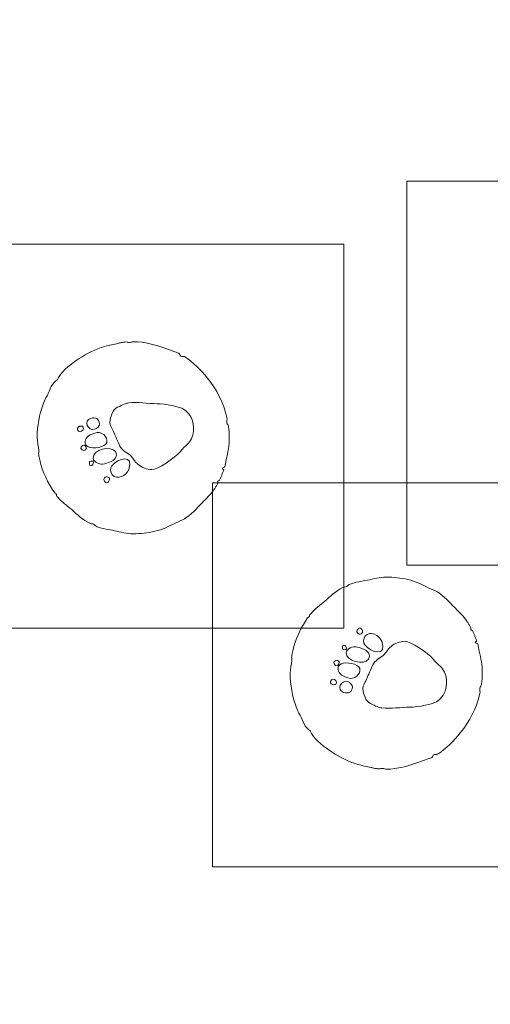
# Model space of a CAD drawing. Units: millimetres. Extents: x -200 to 199, y -29 to 30.
# Drawn here: x 162 to 167, y -5 to 5 of the extents above; entities that cross this region are included whole.
import ezdxf
from ezdxf.lldxf.tags import DXFTag

# ---------------------------------------------------------------- set-up
doc = ezdxf.new("R2010")
doc.units = ezdxf.units.MM
doc.header["$MEASUREMENT"] = 0
doc.layers.add('Ebene 1', color=7, linetype='Continuous')
tags = doc.linetypes.add('New Line1', pattern=[0.4, 0.1, -0.3]).pattern_tags.tags
tags[6:7] = [DXFTag(74, 4), DXFTag(75, 0), DXFTag(340, '0'), DXFTag(46, 1.0), DXFTag(50, 0.0), DXFTag(44, 0.0), DXFTag(45, 0.0)]
tags[4:5] = [DXFTag(74, 4), DXFTag(75, 0), DXFTag(340, '0'), DXFTag(46, 1.0), DXFTag(50, 0.0), DXFTag(44, 0.0), DXFTag(45, 0.0)]

msp = doc.modelspace()

# ---------------------------------------------------------------- linework, layer by layer
at = {"layer": 'Ebene 1', "lineweight": 9}
for points in [[(165.9483, -0.191), (169.9483, -0.191), (169.9483, 3.809), (165.9483, 3.809), (165.9483, -0.191)], [(161.2913, -0.8453), (165.2913, -0.8453), (165.2913, 3.1547), (161.2913, 3.1547), (161.2913, -0.8453)], [(163.9245, -3.331), (167.9245, -3.331), (167.9245, 0.669), (163.9245, 0.669), (163.9245, -3.331)]]:
    msp.add_lwpolyline(points, close=True, dxfattribs=at)
at = {"layer": 'Ebene 1', "color": 250, "linetype": 'New Line1', "lineweight": 13}
msp.add_open_spline([(156.7236, 18.5495), (156.7236, 18.5495), (183.7958, 18.5495), (183.7958, 18.5495), (183.7958, 18.5495), (192.2108, 18.5495), (199.0958, 11.6645), (199.0958, 3.2495), (199.0958, 3.2495), (199.0958, 3.2495), (199.0958, -3.1504), (199.0958, -3.1504), (199.0958, -3.1504), (199.0958, -11.5654), (192.2108, -18.4504), (183.7958, -18.4504), (183.7958, -18.4504), (183.7958, -18.4504), (156.7236, -18.4504), (156.7236, -18.4504), (156.7236, -18.4504), (150.7704, -18.4504), (145.5836, -15.0042), (143.058, -10.0084), (143.058, -10.0084), (143.058, -10.0084), (99.2921, -26.8084), (99.2921, -26.8084), (99.2921, -26.8084), (93.4463, -29.0524), (87.0492, -27.4479), (82.9091, -23.2476), (82.9091, -23.2476), (78.9275, -26.8807), (73.1423, -28.2999), (67.6793, -26.4517), (67.6793, -26.4517), (67.6793, -26.4517), (47.655, -19.6776), (47.655, -19.6776), (47.655, -19.6776), (47.3955, -19.6908), (47.1342, -19.6975), (46.8714, -19.6975), (46.8714, -19.6975), (46.8714, -19.6975), (27.969, -19.6975), (27.969, -19.6975), (27.969, -19.6975), (23.7299, -23.0052), (18.3972, -24.9766), (12.6036, -24.9766), (12.6036, -24.9766), (5.2191, -24.9766), (-1.4168, -21.774), (-5.9933, -16.6831), (-5.9933, -16.6831), (-9.6413, -20.3997), (-15.0984, -22.1844), (-20.499, -20.8905), (-20.499, -20.8905), (-20.499, -20.8905), (-53.9523, -12.876), (-53.9523, -12.876), (-53.9523, -12.876), (-55.4306, -12.5218), (-56.8076, -11.9592), (-58.061, -11.2284), (-58.061, -11.2284), (-60.0654, -12.7767), (-62.4251, -13.9221), (-65.0456, -14.511), (-65.0456, -14.511), (-65.0456, -14.511), (-93.7302, -20.9575), (-93.7302, -20.9575), (-93.7302, -20.9575), (-99.9768, -22.3614), (-106.2383, -20.2786), (-110.4582, -16.0141), (-110.4582, -16.0141), (-110.4582, -16.0141), (-122.8374, -13.3801), (-122.8374, -13.3801), (-122.8374, -13.3801), (-123.8985, -13.1544), (-124.9179, -12.8385), (-125.8893, -12.442), (-125.8893, -12.442), (-129.3732, -19.5637), (-137.9072, -22.9185), (-145.3649, -19.9047), (-145.3649, -19.9047), (-145.3649, -19.9047), (-163.7081, -12.4918), (-163.7081, -12.4918), (-163.7081, -12.4918), (-163.7081, -12.4918), (-180.4047, -15.7491), (-180.4047, -15.7491), (-180.4047, -15.7491), (-188.6891, -17.3652), (-196.7349, -11.9458), (-198.3512, -3.6619), (-198.3512, -3.6619), (-198.3512, -3.6619), (-198.8108, -1.3061), (-198.8108, -1.3061), (-198.8108, -1.3061), (-200.4269, 6.9781), (-195.0077, 15.0244), (-186.7233, 16.6405), (-186.7233, 16.6405), (-186.7233, 16.6405), (-162.7746, 21.3124), (-162.7746, 21.3124), (-162.7746, 21.3124), (-157.6434, 22.3133), (-152.6042, 20.6146), (-149.1272, 17.2084), (-149.1272, 17.2084), (-149.1272, 17.2084), (-135.588, 11.737), (-135.588, 11.737), (-135.588, 11.737), (-132.4056, 19.7), (-123.8378, 24.4769), (-115.1747, 22.6336), (-115.1747, 22.6336), (-115.1747, 22.6336), (-93.4295, 18.0067), (-93.4295, 18.0067), (-93.4295, 18.0067), (-93.4295, 18.0067), (-73.3668, 22.5155), (-73.3668, 22.5155), (-73.3668, 22.5155), (-68.1773, 23.6818), (-62.9777, 22.4413), (-58.9466, 19.5433), (-58.9466, 19.5433), (-55.3379, 22.6469), (-50.3403, 24.0473), (-45.3906, 22.8614), (-45.3906, 22.8614), (-45.3906, 22.8614), (-11.9373, 14.8469), (-11.9373, 14.8469), (-11.9373, 14.8469), (-10.6935, 14.549), (-9.5216, 14.1034), (-8.4342, 13.5343), (-8.4342, 13.5343), (-3.9864, 20.4457), (3.7738, 25.0235), (12.6036, 25.0235), (12.6036, 25.0235), (18.6635, 25.0235), (24.2195, 22.867), (28.5468, 19.2802), (28.5468, 19.2802), (28.5468, 19.2802), (46.8714, 19.2802), (46.8714, 19.2802), (46.8714, 19.2802), (52.6967, 19.2802), (57.7881, 15.9803), (60.3705, 11.158), (60.3705, 11.158), (60.3705, 11.158), (78.3455, 5.077), (78.3455, 5.077), (78.3455, 5.077), (78.4574, 5.0392), (78.5685, 4.9996), (78.6789, 4.9594), (78.6789, 4.9594), (80.3286, 7.0754), (82.5537, 8.7839), (85.2344, 9.8129), (85.2344, 9.8129), (85.2344, 9.8129), (129.5085, 26.8082), (129.5085, 26.8082), (129.5085, 26.8082), (137.3745, 29.8277), (146.2404, 25.8805), (149.2599, 18.0142), (149.2599, 18.0142), (149.2599, 18.0142), (149.712, 16.8365), (149.712, 16.8365), (149.712, 16.8365), (151.8156, 17.93), (154.2006, 18.5495), (156.7236, 18.5495)], degree=3, knots=[0, 0, 0, 0, 0.02, 0.02, 0.02, 0.02, 0.04, 0.04, 0.04, 0.04, 0.06, 0.06, 0.06, 0.06, 0.08, 0.08, 0.08, 0.08, 0.1, 0.1, 0.1, 0.1, 0.12, 0.12, 0.12, 0.12, 0.14, 0.14, 0.14, 0.14, 0.16, 0.16, 0.16, 0.16, 0.18, 0.18, 0.18, 0.18, 0.2, 0.2, 0.2, 0.2, 0.22, 0.22, 0.22, 0.22, 0.24, 0.24, 0.24, 0.24, 0.26, 0.26, 0.26, 0.26, 0.28, 0.28, 0.28, 0.28, 0.3, 0.3, 0.3, 0.3, 0.32, 0.32, 0.32, 0.32, 0.34, 0.34, 0.34, 0.34, 0.36, 0.36, 0.36, 0.36, 0.38, 0.38, 0.38, 0.38, 0.4, 0.4, 0.4, 0.4, 0.42, 0.42, 0.42, 0.42, 0.44, 0.44, 0.44, 0.44, 0.46, 0.46, 0.46, 0.46, 0.48, 0.48, 0.48, 0.48, 0.5, 0.5, 0.5, 0.5, 0.52, 0.52, 0.52, 0.52, 0.54, 0.54, 0.54, 0.54, 0.56, 0.56, 0.56, 0.56, 0.58, 0.58, 0.58, 0.58, 0.6, 0.6, 0.6, 0.6, 0.62, 0.62, 0.62, 0.62, 0.64, 0.64, 0.64, 0.64, 0.66, 0.66, 0.66, 0.66, 0.68, 0.68, 0.68, 0.68, 0.7, 0.7, 0.7, 0.7, 0.72, 0.72, 0.72, 0.72, 0.74, 0.74, 0.74, 0.74, 0.76, 0.76, 0.76, 0.76, 0.78, 0.78, 0.78, 0.78, 0.8, 0.8, 0.8, 0.8, 0.82, 0.82, 0.82, 0.82, 0.84, 0.84, 0.84, 0.84, 0.86, 0.86, 0.86, 0.86, 0.88, 0.88, 0.88, 0.88, 0.9, 0.9, 0.9, 0.9, 0.92, 0.92, 0.92, 0.92, 0.94, 0.94, 0.94, 0.94, 0.96, 0.96, 0.96, 0.96, 1, 1, 1, 1], dxfattribs=at)
at = {"layer": 'Ebene 1', "color": 7, "lineweight": 13}
for points, knots in [([(162.099, 1.1375), (162.099, 1.0922), (162.1122, 1.0478), (162.1181, 1.0042), (162.1181, 1.0042), (162.12, 0.9896), (162.1121, 0.9752), (162.1148, 0.9608), (162.1148, 0.9608), (162.1179, 0.9427), (162.1218, 0.9245), (162.126, 0.9067), (162.126, 0.9067), (162.1557, 0.7814), (162.2093, 0.6652), (162.2813, 0.5629), (162.2813, 0.5629), (162.287, 0.5549), (162.305, 0.551), (162.2987, 0.539), (162.2987, 0.539), (162.2942, 0.5303), (162.3105, 0.5234), (162.3167, 0.5158), (162.3167, 0.5158), (162.3555, 0.467), (162.411, 0.43), (162.4583, 0.3892), (162.4583, 0.3892), (162.5189, 0.3368), (162.5738, 0.2833), (162.6456, 0.2465), (162.6456, 0.2465), (162.6584, 0.2399), (162.6714, 0.2419), (162.6845, 0.2359), (162.6845, 0.2359), (162.6975, 0.2299), (162.7107, 0.2161), (162.7241, 0.2105), (162.7241, 0.2105), (162.7803, 0.1877), (162.845, 0.182), (162.9056, 0.1697), (162.9056, 0.1697), (162.9701, 0.1565), (163.0308, 0.1375), (163.0991, 0.1375), (163.0991, 0.1375), (163.1765, 0.1375), (163.2519, 0.1463), (163.3244, 0.1631), (163.3244, 0.1631), (163.404, 0.1816), (163.4718, 0.2156), (163.5429, 0.2519), (163.5429, 0.2519), (163.5708, 0.2662), (163.6061, 0.2755), (163.6323, 0.2921), (163.6323, 0.2921), (163.7031, 0.337), (163.7579, 0.3988), (163.8153, 0.4594), (163.8153, 0.4594), (163.8572, 0.5038), (163.9052, 0.5437), (163.9385, 0.595), (163.9385, 0.595), (163.9415, 0.5996), (163.9443, 0.6043), (163.9473, 0.6089), (163.9473, 0.6089), (163.9502, 0.6134), (163.953, 0.6182), (163.9559, 0.6229), (163.9559, 0.6229), (163.9587, 0.6275), (163.9614, 0.6322), (163.9643, 0.637), (163.9643, 0.637), (163.967, 0.6416), (163.9697, 0.6464), (163.9724, 0.6512), (163.9724, 0.6512), (163.9751, 0.656), (163.9776, 0.6608), (163.9803, 0.6656), (163.9803, 0.6656), (163.9829, 0.6704), (163.976, 0.6791), (163.9785, 0.6841), (163.9785, 0.6841), (163.9809, 0.6889), (163.9929, 0.6899), (163.9955, 0.6949), (163.9955, 0.6949), (163.9979, 0.6998), (164.0003, 0.7048), (164.0027, 0.7097), (164.0027, 0.7097), (164.0051, 0.7147), (164.0073, 0.7196), (164.0096, 0.7247), (164.0096, 0.7247), (164.0118, 0.7297), (164.0141, 0.7348), (164.0163, 0.7399), (164.0163, 0.7399), (164.0186, 0.7448), (164.0207, 0.7499), (164.0228, 0.755), (164.0228, 0.755), (164.025, 0.7601), (164.027, 0.7652), (164.0291, 0.7703), (164.0291, 0.7703), (164.0312, 0.7756), (164.0331, 0.7807), (164.0351, 0.7859), (164.0351, 0.7859), (164.037, 0.791), (164.039, 0.7963), (164.0408, 0.8015), (164.0408, 0.8015), (164.0427, 0.8066), (164.0235, 0.8158), (164.0253, 0.821), (164.0253, 0.821), (164.0271, 0.8263), (164.0498, 0.8278), (164.0516, 0.833), (164.0516, 0.833), (164.0583, 0.854), (164.0606, 0.8867), (164.066, 0.9083), (164.066, 0.9083), (164.085, 0.9854), (164.099, 1.0546), (164.099, 1.1375), (164.099, 1.1375), (164.099, 1.177), (164.0966, 1.216), (164.0916, 1.2541), (164.0916, 1.2541), (164.0898, 1.268), (164.075, 1.2799), (164.0726, 1.2935), (164.0726, 1.2935), (164.0696, 1.3112), (164.0789, 1.3307), (164.0748, 1.348), (164.0748, 1.348), (164.0391, 1.5013), (163.9661, 1.6408), (163.8702, 1.7599), (163.8702, 1.7599), (163.8014, 1.8452), (163.7264, 1.9229), (163.6335, 1.982), (163.6335, 1.982), (163.6239, 1.9882), (163.6046, 1.9808), (163.5947, 1.9867), (163.5947, 1.9867), (163.5848, 1.9924), (163.5843, 2.0114), (163.5743, 2.017), (163.5743, 2.017), (163.5566, 2.0266), (163.5347, 2.0281), (163.5164, 2.0366), (163.5164, 2.0366), (163.4924, 2.0477), (163.4621, 2.0561), (163.4372, 2.0654), (163.4372, 2.0654), (163.3287, 2.1059), (163.2212, 2.1374), (163.0991, 2.1374), (163.0991, 2.1374), (163.0878, 2.1374), (163.0764, 2.1302), (163.0653, 2.1299), (163.0653, 2.1299), (163.0509, 2.1295), (163.0365, 2.1356), (163.0223, 2.1346), (163.0223, 2.1346), (163.0056, 2.1332), (162.9891, 2.1314), (162.9728, 2.129), (162.9728, 2.129), (162.9623, 2.1274), (162.953, 2.1211), (162.9425, 2.1191), (162.9425, 2.1191), (162.8949, 2.1103), (162.8474, 2.1022), (162.8022, 2.0881), (162.8022, 2.0881), (162.707, 2.0584), (162.6177, 2.0158), (162.5369, 1.9616), (162.5369, 1.9616), (162.456, 1.9075), (162.3714, 1.8503), (162.3222, 1.766), (162.3222, 1.766), (162.3162, 1.7558), (162.3132, 1.7462), (162.3087, 1.7393), (162.3087, 1.7393), (162.3053, 1.7341), (162.2996, 1.7333), (162.2936, 1.729), (162.2936, 1.729), (162.2399, 1.6898), (162.225, 1.6025), (162.1902, 1.5542), (162.1902, 1.5542), (162.1763, 1.5347), (162.1709, 1.5101), (162.1625, 1.4875), (162.1625, 1.4875), (162.1215, 1.3786), (162.099, 1.2605), (162.099, 1.1375)], [0, 0, 0, 0, 0.0172414, 0.0172414, 0.0172414, 0.0172414, 0.0344828, 0.0344828, 0.0344828, 0.0344828, 0.0517241, 0.0517241, 0.0517241, 0.0517241, 0.0689655, 0.0689655, 0.0689655, 0.0689655, 0.0862069, 0.0862069, 0.0862069, 0.0862069, 0.1034483, 0.1034483, 0.1034483, 0.1034483, 0.1206897, 0.1206897, 0.1206897, 0.1206897, 0.137931, 0.137931, 0.137931, 0.137931, 0.1551724, 0.1551724, 0.1551724, 0.1551724, 0.1724138, 0.1724138, 0.1724138, 0.1724138, 0.1896552, 0.1896552, 0.1896552, 0.1896552, 0.2068966, 0.2068966, 0.2068966, 0.2068966, 0.2241379, 0.2241379, 0.2241379, 0.2241379, 0.2413793, 0.2413793, 0.2413793, 0.2413793, 0.2586207, 0.2586207, 0.2586207, 0.2586207, 0.2758621, 0.2758621, 0.2758621, 0.2758621, 0.2931034, 0.2931034, 0.2931034, 0.2931034, 0.3103448, 0.3103448, 0.3103448, 0.3103448, 0.3275862, 0.3275862, 0.3275862, 0.3275862, 0.3448276, 0.3448276, 0.3448276, 0.3448276, 0.362069, 0.362069, 0.362069, 0.362069, 0.3793103, 0.3793103, 0.3793103, 0.3793103, 0.3965517, 0.3965517, 0.3965517, 0.3965517, 0.4137931, 0.4137931, 0.4137931, 0.4137931, 0.4310345, 0.4310345, 0.4310345, 0.4310345, 0.4482759, 0.4482759, 0.4482759, 0.4482759, 0.4655172, 0.4655172, 0.4655172, 0.4655172, 0.4827586, 0.4827586, 0.4827586, 0.4827586, 0.5, 0.5, 0.5, 0.5, 0.5172414, 0.5172414, 0.5172414, 0.5172414, 0.5344828, 0.5344828, 0.5344828, 0.5344828, 0.5517241, 0.5517241, 0.5517241, 0.5517241, 0.5689655, 0.5689655, 0.5689655, 0.5689655, 0.5862069, 0.5862069, 0.5862069, 0.5862069, 0.6034483, 0.6034483, 0.6034483, 0.6034483, 0.6206897, 0.6206897, 0.6206897, 0.6206897, 0.637931, 0.637931, 0.637931, 0.637931, 0.6551724, 0.6551724, 0.6551724, 0.6551724, 0.6724138, 0.6724138, 0.6724138, 0.6724138, 0.6896552, 0.6896552, 0.6896552, 0.6896552, 0.7068966, 0.7068966, 0.7068966, 0.7068966, 0.7241379, 0.7241379, 0.7241379, 0.7241379, 0.7413793, 0.7413793, 0.7413793, 0.7413793, 0.7586207, 0.7586207, 0.7586207, 0.7586207, 0.7758621, 0.7758621, 0.7758621, 0.7758621, 0.7931034, 0.7931034, 0.7931034, 0.7931034, 0.8103448, 0.8103448, 0.8103448, 0.8103448, 0.8275862, 0.8275862, 0.8275862, 0.8275862, 0.8448276, 0.8448276, 0.8448276, 0.8448276, 0.862069, 0.862069, 0.862069, 0.862069, 0.8793103, 0.8793103, 0.8793103, 0.8793103, 0.8965517, 0.8965517, 0.8965517, 0.8965517, 0.9137931, 0.9137931, 0.9137931, 0.9137931, 0.9310345, 0.9310345, 0.9310345, 0.9310345, 0.9482759, 0.9482759, 0.9482759, 0.9482759, 0.9655172, 0.9655172, 0.9655172, 0.9655172, 1, 1, 1, 1]), ([(163.3472, 1.492), (163.4267, 1.492), (163.5912, 1.4581), (163.6223, 1.4353), (163.6223, 1.4353), (163.6535, 1.4126), (163.7046, 1.3688), (163.7187, 1.2992), (163.7187, 1.2992), (163.733, 1.2295), (163.7273, 1.1768), (163.7046, 1.1261), (163.7046, 1.1261), (163.682, 1.0756), (163.6451, 1.0591), (163.5884, 0.992), (163.5884, 0.992), (163.5315, 0.9248), (163.35, 0.8029), (163.2933, 0.8057), (163.2933, 0.8057), (163.2366, 0.8086), (163.1912, 0.8255), (163.1487, 0.8596), (163.1487, 0.8596), (163.1061, 0.8936), (163.1249, 0.8935), (163.0778, 0.9446), (163.0778, 0.9446), (163.0412, 0.9845), (162.9882, 0.9806), (162.9444, 1.0841), (162.9444, 1.0841), (162.9201, 1.1417), (162.8934, 1.1983), (162.8793, 1.2295), (162.8793, 1.2295), (162.8651, 1.2607), (162.8489, 1.2821), (162.8594, 1.3276), (162.8594, 1.3276), (162.8699, 1.3729), (162.8841, 1.4297), (162.936, 1.4552), (162.936, 1.4552), (162.9878, 1.4807), (163.0268, 1.4977), (163.0523, 1.5005), (163.0523, 1.5005), (163.1502, 1.5115), (163.2492, 1.492), (163.3472, 1.492)], [0, 0, 0, 0, 0.0714286, 0.0714286, 0.0714286, 0.0714286, 0.1428571, 0.1428571, 0.1428571, 0.1428571, 0.2142857, 0.2142857, 0.2142857, 0.2142857, 0.2857143, 0.2857143, 0.2857143, 0.2857143, 0.3571429, 0.3571429, 0.3571429, 0.3571429, 0.4285714, 0.4285714, 0.4285714, 0.4285714, 0.5, 0.5, 0.5, 0.5, 0.5714286, 0.5714286, 0.5714286, 0.5714286, 0.6428571, 0.6428571, 0.6428571, 0.6428571, 0.7142857, 0.7142857, 0.7142857, 0.7142857, 0.7857143, 0.7857143, 0.7857143, 0.7857143, 0.8571429, 0.8571429, 0.8571429, 0.8571429, 1, 1, 1, 1]), ([(162.6975, 1.2257), (162.7203, 1.2329), (162.7506, 1.2623), (162.7478, 1.2821), (162.7478, 1.2821), (162.7401, 1.3354), (162.7089, 1.3562), (162.6546, 1.3379), (162.6546, 1.3379), (162.5792, 1.3187), (162.6243, 1.2025), (162.6975, 1.2257)], [0, 0, 0, 0, 0.25, 0.25, 0.25, 0.25, 0.5, 0.5, 0.5, 0.5, 1, 1, 1, 1]), ([(162.5172, 1.2236), (162.525, 1.1906), (162.5645, 1.2007), (162.5729, 1.2149), (162.5729, 1.2149), (162.6107, 1.2778), (162.5072, 1.2664), (162.5172, 1.2236)], [0, 0, 0, 0, 0.3333333, 0.3333333, 0.3333333, 0.3333333, 1, 1, 1, 1]), ([(162.8235, 1.0883), (162.8387, 1.1509), (162.764, 1.2121), (162.7005, 1.1867), (162.7005, 1.1867), (162.6581, 1.1698), (162.6363, 1.1659), (162.6194, 1.1432), (162.6194, 1.1432), (162.5925, 1.1074), (162.5847, 1.0681), (162.6297, 1.0411), (162.6297, 1.0411), (162.6758, 1.018), (162.8114, 1.0382), (162.8235, 1.0883)], [0, 0, 0, 0, 0.2, 0.2, 0.2, 0.2, 0.4, 0.4, 0.4, 0.4, 0.6, 0.6, 0.6, 0.6, 1, 1, 1, 1]), ([(162.5663, 1.0102), (162.6176, 0.9881), (162.6182, 1.043), (162.591, 1.0604), (162.591, 1.0604), (162.5639, 1.0663), (162.5397, 1.0216), (162.5663, 1.0102)], [0, 0, 0, 0, 0.3333333, 0.3333333, 0.3333333, 0.3333333, 1, 1, 1, 1]), ([(162.6977, 0.8936), (162.7148, 0.8794), (162.7295, 0.8696), (162.7607, 0.8639), (162.7607, 0.8639), (162.8006, 0.8567), (162.896, 0.8921), (162.9161, 0.9274), (162.9161, 0.9274), (162.9275, 0.9473), (162.9303, 0.9655), (162.9132, 0.9929), (162.9132, 0.9929), (162.8709, 1.0609), (162.6756, 1.0133), (162.6812, 0.9256), (162.6812, 0.9256), (162.6869, 0.8972), (162.6977, 0.8936), (162.6977, 0.8936)], [0, 0, 0, 0, 0.1666667, 0.1666667, 0.1666667, 0.1666667, 0.3333333, 0.3333333, 0.3333333, 0.3333333, 0.5, 0.5, 0.5, 0.5, 0.6666667, 0.6666667, 0.6666667, 0.6666667, 1, 1, 1, 1]), ([(162.8813, 0.7499), (162.9275, 0.695), (163.0293, 0.7421), (163.0523, 0.8057), (163.0523, 0.8057), (163.1117, 0.9706), (162.9386, 0.9256), (162.8769, 0.8434), (162.8769, 0.8434), (162.8615, 0.8248), (162.8559, 0.7802), (162.8813, 0.7499)], [0, 0, 0, 0, 0.25, 0.25, 0.25, 0.25, 0.5, 0.5, 0.5, 0.5, 1, 1, 1, 1]), ([(162.6438, 0.8851), (162.6321, 0.8036), (162.708, 0.8681), (162.6779, 0.8929), (162.6779, 0.8929), (162.6636, 0.8957), (162.6467, 0.8908), (162.6438, 0.8851)], [0, 0, 0, 0, 0.3333333, 0.3333333, 0.3333333, 0.3333333, 1, 1, 1, 1]), ([(162.8004, 0.6863), (162.8145, 0.6635), (162.8327, 0.6601), (162.8453, 0.6838), (162.8453, 0.6838), (162.8706, 0.7316), (162.8144, 0.7432), (162.7983, 0.719), (162.7983, 0.719), (162.7869, 0.7021), (162.7947, 0.692), (162.8004, 0.6863)], [0, 0, 0, 0, 0.25, 0.25, 0.25, 0.25, 0.5, 0.5, 0.5, 0.5, 1, 1, 1, 1]), ([(164.7323, -1.3136), (164.7323, -1.2683), (164.7455, -1.2239), (164.7513, -1.1803), (164.7513, -1.1803), (164.7533, -1.1657), (164.7453, -1.1513), (164.748, -1.1369), (164.748, -1.1369), (164.7512, -1.1188), (164.7551, -1.1006), (164.7593, -1.0828), (164.7593, -1.0828), (164.789, -0.9575), (164.8425, -0.8413), (164.9145, -0.739), (164.9145, -0.739), (164.9202, -0.731), (164.9382, -0.7271), (164.9319, -0.7151), (164.9319, -0.7151), (164.9274, -0.7064), (164.9438, -0.6995), (164.9499, -0.6919), (164.9499, -0.6919), (164.9888, -0.6431), (165.0443, -0.6061), (165.0915, -0.5653), (165.0915, -0.5653), (165.1521, -0.5129), (165.207, -0.4594), (165.2789, -0.4226), (165.2789, -0.4226), (165.2916, -0.416), (165.3047, -0.418), (165.3177, -0.412), (165.3177, -0.412), (165.3308, -0.406), (165.344, -0.3922), (165.3573, -0.3866), (165.3573, -0.3866), (165.4136, -0.3638), (165.4782, -0.3581), (165.5388, -0.3458), (165.5388, -0.3458), (165.6033, -0.3326), (165.6641, -0.3136), (165.7323, -0.3136), (165.7323, -0.3136), (165.8097, -0.3136), (165.8852, -0.3224), (165.9576, -0.3392), (165.9576, -0.3392), (166.0373, -0.3577), (166.1051, -0.3917), (166.1762, -0.428), (166.1762, -0.428), (166.2041, -0.4423), (166.2393, -0.4516), (166.2656, -0.4682), (166.2656, -0.4682), (166.3364, -0.5131), (166.3911, -0.5749), (166.4486, -0.6355), (166.4486, -0.6355), (166.4904, -0.6799), (166.5384, -0.7198), (166.5717, -0.7711), (166.5717, -0.7711), (166.5747, -0.7757), (166.5776, -0.7804), (166.5806, -0.785), (166.5806, -0.785), (166.5834, -0.7895), (166.5863, -0.7943), (166.5891, -0.799), (166.5891, -0.799), (166.592, -0.8036), (166.5947, -0.8083), (166.5975, -0.8131), (166.5975, -0.8131), (166.6002, -0.8177), (166.6029, -0.8225), (166.6056, -0.8273), (166.6056, -0.8273), (166.6083, -0.8321), (166.6109, -0.8369), (166.6136, -0.8417), (166.6136, -0.8417), (166.6161, -0.8465), (166.6092, -0.8552), (166.6118, -0.8602), (166.6118, -0.8602), (166.6142, -0.865), (166.6262, -0.866), (166.6287, -0.871), (166.6287, -0.871), (166.6311, -0.8759), (166.6335, -0.8809), (166.6359, -0.8858), (166.6359, -0.8858), (166.6383, -0.8908), (166.6406, -0.8957), (166.6428, -0.9008), (166.6428, -0.9008), (166.6451, -0.9058), (166.6473, -0.9109), (166.6496, -0.916), (166.6496, -0.916), (166.6518, -0.9209), (166.6539, -0.926), (166.656, -0.9311), (166.656, -0.9311), (166.6583, -0.9362), (166.6602, -0.9413), (166.6623, -0.9464), (166.6623, -0.9464), (166.6644, -0.9517), (166.6664, -0.9568), (166.6683, -0.962), (166.6683, -0.962), (166.6703, -0.9671), (166.6722, -0.9724), (166.674, -0.9776), (166.674, -0.9776), (166.676, -0.9827), (166.6568, -0.9919), (166.6586, -0.9971), (166.6586, -0.9971), (166.6604, -1.0024), (166.683, -1.0039), (166.6848, -1.0091), (166.6848, -1.0091), (166.6916, -1.0301), (166.6938, -1.0628), (166.6992, -1.0844), (166.6992, -1.0844), (166.7183, -1.1615), (166.7322, -1.2307), (166.7322, -1.3136), (166.7322, -1.3136), (166.7322, -1.3531), (166.7298, -1.3921), (166.7249, -1.4302), (166.7249, -1.4302), (166.7231, -1.4441), (166.7082, -1.456), (166.7058, -1.4696), (166.7058, -1.4696), (166.7028, -1.4873), (166.7121, -1.5068), (166.7081, -1.5241), (166.7081, -1.5241), (166.6724, -1.6774), (166.5993, -1.8169), (166.5035, -1.936), (166.5035, -1.936), (166.4346, -2.0213), (166.3596, -2.099), (166.2668, -2.1581), (166.2668, -2.1581), (166.2572, -2.1643), (166.2378, -2.1569), (166.2279, -2.1628), (166.2279, -2.1628), (166.218, -2.1685), (166.2176, -2.1875), (166.2075, -2.1931), (166.2075, -2.1931), (166.1898, -2.2027), (166.1679, -2.2042), (166.1496, -2.2127), (166.1496, -2.2127), (166.1256, -2.2238), (166.0953, -2.2322), (166.0704, -2.2415), (166.0704, -2.2415), (165.962, -2.282), (165.8544, -2.3135), (165.7323, -2.3135), (165.7323, -2.3135), (165.7211, -2.3135), (165.7097, -2.3063), (165.6986, -2.306), (165.6986, -2.306), (165.6842, -2.3056), (165.6698, -2.3117), (165.6555, -2.3107), (165.6555, -2.3107), (165.6389, -2.3093), (165.6224, -2.3075), (165.606, -2.3051), (165.606, -2.3051), (165.5955, -2.3035), (165.5862, -2.2972), (165.5757, -2.2952), (165.5757, -2.2952), (165.5282, -2.2864), (165.4806, -2.2783), (165.4355, -2.2642), (165.4355, -2.2642), (165.3402, -2.2345), (165.251, -2.1919), (165.1701, -2.1377), (165.1701, -2.1377), (165.0893, -2.0836), (165.0047, -2.0264), (164.9555, -1.9421), (164.9555, -1.9421), (164.9495, -1.9319), (164.9465, -1.9223), (164.942, -1.9154), (164.942, -1.9154), (164.9385, -1.9102), (164.9328, -1.9094), (164.9268, -1.9051), (164.9268, -1.9051), (164.8731, -1.8659), (164.8583, -1.7786), (164.8235, -1.7303), (164.8235, -1.7303), (164.8095, -1.7108), (164.8041, -1.6862), (164.7957, -1.6636), (164.7957, -1.6636), (164.7548, -1.5547), (164.7323, -1.4366), (164.7323, -1.3136)], [0, 0, 0, 0, 0.0172414, 0.0172414, 0.0172414, 0.0172414, 0.0344828, 0.0344828, 0.0344828, 0.0344828, 0.0517241, 0.0517241, 0.0517241, 0.0517241, 0.0689655, 0.0689655, 0.0689655, 0.0689655, 0.0862069, 0.0862069, 0.0862069, 0.0862069, 0.1034483, 0.1034483, 0.1034483, 0.1034483, 0.1206897, 0.1206897, 0.1206897, 0.1206897, 0.137931, 0.137931, 0.137931, 0.137931, 0.1551724, 0.1551724, 0.1551724, 0.1551724, 0.1724138, 0.1724138, 0.1724138, 0.1724138, 0.1896552, 0.1896552, 0.1896552, 0.1896552, 0.2068966, 0.2068966, 0.2068966, 0.2068966, 0.2241379, 0.2241379, 0.2241379, 0.2241379, 0.2413793, 0.2413793, 0.2413793, 0.2413793, 0.2586207, 0.2586207, 0.2586207, 0.2586207, 0.2758621, 0.2758621, 0.2758621, 0.2758621, 0.2931034, 0.2931034, 0.2931034, 0.2931034, 0.3103448, 0.3103448, 0.3103448, 0.3103448, 0.3275862, 0.3275862, 0.3275862, 0.3275862, 0.3448276, 0.3448276, 0.3448276, 0.3448276, 0.362069, 0.362069, 0.362069, 0.362069, 0.3793103, 0.3793103, 0.3793103, 0.3793103, 0.3965517, 0.3965517, 0.3965517, 0.3965517, 0.4137931, 0.4137931, 0.4137931, 0.4137931, 0.4310345, 0.4310345, 0.4310345, 0.4310345, 0.4482759, 0.4482759, 0.4482759, 0.4482759, 0.4655172, 0.4655172, 0.4655172, 0.4655172, 0.4827586, 0.4827586, 0.4827586, 0.4827586, 0.5, 0.5, 0.5, 0.5, 0.5172414, 0.5172414, 0.5172414, 0.5172414, 0.5344828, 0.5344828, 0.5344828, 0.5344828, 0.5517241, 0.5517241, 0.5517241, 0.5517241, 0.5689655, 0.5689655, 0.5689655, 0.5689655, 0.5862069, 0.5862069, 0.5862069, 0.5862069, 0.6034483, 0.6034483, 0.6034483, 0.6034483, 0.6206897, 0.6206897, 0.6206897, 0.6206897, 0.637931, 0.637931, 0.637931, 0.637931, 0.6551724, 0.6551724, 0.6551724, 0.6551724, 0.6724138, 0.6724138, 0.6724138, 0.6724138, 0.6896552, 0.6896552, 0.6896552, 0.6896552, 0.7068966, 0.7068966, 0.7068966, 0.7068966, 0.7241379, 0.7241379, 0.7241379, 0.7241379, 0.7413793, 0.7413793, 0.7413793, 0.7413793, 0.7586207, 0.7586207, 0.7586207, 0.7586207, 0.7758621, 0.7758621, 0.7758621, 0.7758621, 0.7931034, 0.7931034, 0.7931034, 0.7931034, 0.8103448, 0.8103448, 0.8103448, 0.8103448, 0.8275862, 0.8275862, 0.8275862, 0.8275862, 0.8448276, 0.8448276, 0.8448276, 0.8448276, 0.862069, 0.862069, 0.862069, 0.862069, 0.8793103, 0.8793103, 0.8793103, 0.8793103, 0.8965517, 0.8965517, 0.8965517, 0.8965517, 0.9137931, 0.9137931, 0.9137931, 0.9137931, 0.9310345, 0.9310345, 0.9310345, 0.9310345, 0.9482759, 0.9482759, 0.9482759, 0.9482759, 0.9655172, 0.9655172, 0.9655172, 0.9655172, 1, 1, 1, 1]), ([(165.4337, -0.8624), (165.4478, -0.8396), (165.4659, -0.8362), (165.4785, -0.8599), (165.4785, -0.8599), (165.5039, -0.9077), (165.4476, -0.9193), (165.4316, -0.8951), (165.4316, -0.8951), (165.4202, -0.8782), (165.428, -0.8681), (165.4337, -0.8624)], [0, 0, 0, 0, 0.25, 0.25, 0.25, 0.25, 0.5, 0.5, 0.5, 0.5, 1, 1, 1, 1]), ([(165.5145, -0.926), (165.5607, -0.8711), (165.6626, -0.9182), (165.6855, -0.9818), (165.6855, -0.9818), (165.7449, -1.1467), (165.5718, -1.1017), (165.5102, -1.0195), (165.5102, -1.0195), (165.4947, -1.0009), (165.4892, -0.9563), (165.5145, -0.926)], [0, 0, 0, 0, 0.25, 0.25, 0.25, 0.25, 0.5, 0.5, 0.5, 0.5, 1, 1, 1, 1]), ([(165.2771, -1.0612), (165.2654, -0.9797), (165.3413, -1.0442), (165.3111, -1.069), (165.3111, -1.069), (165.2969, -1.0718), (165.2799, -1.0669), (165.2771, -1.0612)], [0, 0, 0, 0, 0.3333333, 0.3333333, 0.3333333, 0.3333333, 1, 1, 1, 1]), ([(165.9804, -1.6681), (166.0599, -1.6681), (166.2245, -1.6342), (166.2555, -1.6114), (166.2555, -1.6114), (166.2867, -1.5887), (166.3379, -1.5449), (166.352, -1.4753), (166.352, -1.4753), (166.3662, -1.4056), (166.3605, -1.3529), (166.3379, -1.3022), (166.3379, -1.3022), (166.3152, -1.2517), (166.2783, -1.2352), (166.2216, -1.1681), (166.2216, -1.1681), (166.1648, -1.1009), (165.9833, -0.979), (165.9266, -0.9818), (165.9266, -0.9818), (165.8699, -0.9847), (165.8244, -1.0016), (165.782, -1.0357), (165.782, -1.0357), (165.7394, -1.0697), (165.7581, -1.0696), (165.711, -1.1207), (165.711, -1.1207), (165.6744, -1.1606), (165.6215, -1.1567), (165.5777, -1.2602), (165.5777, -1.2602), (165.5534, -1.3178), (165.5267, -1.3744), (165.5126, -1.4056), (165.5126, -1.4056), (165.4983, -1.4368), (165.4821, -1.4582), (165.4926, -1.5037), (165.4926, -1.5037), (165.5031, -1.549), (165.5174, -1.6058), (165.5693, -1.6313), (165.5693, -1.6313), (165.621, -1.6568), (165.66, -1.6738), (165.6855, -1.6766), (165.6855, -1.6766), (165.7835, -1.6876), (165.8825, -1.6681), (165.9804, -1.6681)], [0, 0, 0, 0, 0.0714286, 0.0714286, 0.0714286, 0.0714286, 0.1428571, 0.1428571, 0.1428571, 0.1428571, 0.2142857, 0.2142857, 0.2142857, 0.2142857, 0.2857143, 0.2857143, 0.2857143, 0.2857143, 0.3571429, 0.3571429, 0.3571429, 0.3571429, 0.4285714, 0.4285714, 0.4285714, 0.4285714, 0.5, 0.5, 0.5, 0.5, 0.5714286, 0.5714286, 0.5714286, 0.5714286, 0.6428571, 0.6428571, 0.6428571, 0.6428571, 0.7142857, 0.7142857, 0.7142857, 0.7142857, 0.7857143, 0.7857143, 0.7857143, 0.7857143, 0.8571429, 0.8571429, 0.8571429, 0.8571429, 1, 1, 1, 1]), ([(165.3309, -1.0697), (165.348, -1.0555), (165.3627, -1.0457), (165.3939, -1.04), (165.3939, -1.04), (165.4338, -1.0328), (165.5292, -1.0682), (165.5493, -1.1035), (165.5493, -1.1035), (165.5607, -1.1234), (165.5636, -1.1416), (165.5465, -1.169), (165.5465, -1.169), (165.5042, -1.237), (165.3089, -1.1894), (165.3144, -1.1017), (165.3144, -1.1017), (165.3201, -1.0733), (165.3309, -1.0697), (165.3309, -1.0697)], [0, 0, 0, 0, 0.1666667, 0.1666667, 0.1666667, 0.1666667, 0.3333333, 0.3333333, 0.3333333, 0.3333333, 0.5, 0.5, 0.5, 0.5, 0.6666667, 0.6666667, 0.6666667, 0.6666667, 1, 1, 1, 1]), ([(165.1995, -1.1863), (165.2508, -1.1642), (165.2514, -1.2191), (165.2243, -1.2365), (165.2243, -1.2365), (165.1971, -1.2424), (165.173, -1.1977), (165.1995, -1.1863)], [0, 0, 0, 0, 0.3333333, 0.3333333, 0.3333333, 0.3333333, 1, 1, 1, 1]), ([(165.4568, -1.2644), (165.4719, -1.327), (165.3972, -1.3882), (165.3338, -1.3628), (165.3338, -1.3628), (165.2913, -1.3459), (165.2696, -1.342), (165.2526, -1.3193), (165.2526, -1.3193), (165.2258, -1.2835), (165.218, -1.2442), (165.263, -1.2172), (165.263, -1.2172), (165.309, -1.1941), (165.4446, -1.2143), (165.4568, -1.2644)], [0, 0, 0, 0, 0.2, 0.2, 0.2, 0.2, 0.4, 0.4, 0.4, 0.4, 0.6, 0.6, 0.6, 0.6, 1, 1, 1, 1]), ([(165.1505, -1.3997), (165.1583, -1.3667), (165.1977, -1.3768), (165.2061, -1.391), (165.2061, -1.391), (165.2439, -1.4539), (165.1404, -1.4425), (165.1505, -1.3997)], [0, 0, 0, 0, 0.3333333, 0.3333333, 0.3333333, 0.3333333, 1, 1, 1, 1]), ([(165.3308, -1.4018), (165.3536, -1.409), (165.3839, -1.4384), (165.381, -1.4582), (165.381, -1.4582), (165.3734, -1.5115), (165.3422, -1.5323), (165.2879, -1.514), (165.2879, -1.514), (165.2124, -1.4948), (165.2576, -1.3786), (165.3308, -1.4018)], [0, 0, 0, 0, 0.25, 0.25, 0.25, 0.25, 0.5, 0.5, 0.5, 0.5, 1, 1, 1, 1])]:
    msp.add_open_spline(points, degree=3, knots=knots, dxfattribs=at)

doc.saveas('drawing.dxf')
